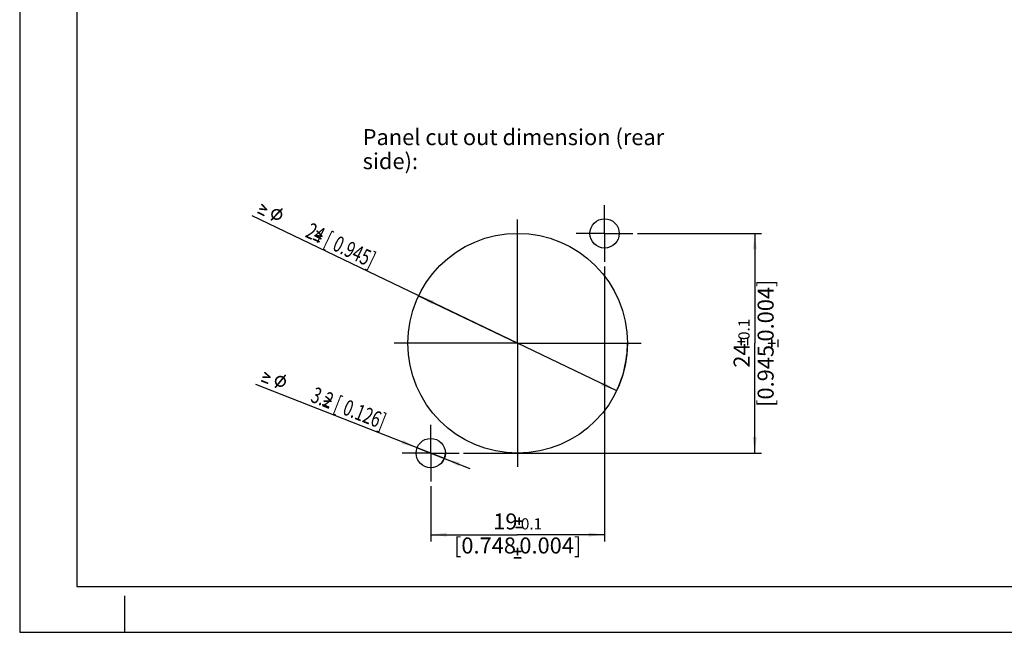
# Model space of a CAD drawing. Units: millimetres. Extents: x 0 to 420, y 0 to 297.
# Drawn here: x 0 to 215, y 0 to 134 of the extents above; entities that cross this region are included whole.
import ezdxf

# ---------------------------------------------------------------- set-up
doc = ezdxf.new("R2010")
doc.units = ezdxf.units.MM
doc.header["$LTSCALE"] = 23.1
doc.layers.get('0').update_dxf_attribs({"linetype": 'CONTINUOUS'})
for name, color, linetype in [('_03_2D_DRAWING_DIMENSION', 7, 'CONTINUOUS'), ('_04_NOTES', 7, 'CONTINUOUS'), ('_26_DATUM_AXIS', 7, 'CONTINUOUS')]:
    doc.layers.add(name, color=color, linetype=linetype)
doc.styles.get("Standard").update_dxf_attribs({"font": 'arialn.ttf'})
doc.styles.add('TEXTSTYLE_4', font='symbol_iso.ttf')
doc.dimstyles.new('DIMSTYLE_3', dxfattribs={"dimtxt": 3.5, "dimasz": 3.5, "dimexe": 1.5, "dimexo": 1, "dimtad": 1, "dimlfac": 0.5, "dimdsep": 46, "dimtxsty": 'STANDARD', "dimblk": '_FILLED', "dimblk1": '_FILLED', "dimblk2": '_FILLED', "dimcen": 0.09, "dimclrt": 7, "dimazin": 2, "dimtp": 0.2, "dimtm": 0.2, "dimtfac": 1, "dimtmove": 0, "dimatfit": 2, "dimldrblk": '_FILLED', "dimfxl": 1, "dimtolj": 1, "dimarcsym": 0})
doc.dimstyles.new('DIMSTYLE_4', dxfattribs={"dimtxt": 3.5, "dimasz": 3.5, "dimexe": 1.5, "dimexo": 1, "dimtad": 1, "dimlfac": 0.5, "dimdsep": 46, "dimtxsty": 'STANDARD', "dimblk": '_FILLED', "dimblk1": '_FILLED', "dimblk2": '_FILLED', "dimcen": 0.09, "dimclrt": 7, "dimazin": 2, "dimtp": 0.1, "dimtm": 0.1, "dimtfac": 1, "dimtmove": 0, "dimatfit": 2, "dimldrblk": '_FILLED', "dimfxl": 1, "dimtolj": 1, "dimarcsym": 0})
doc.dimstyles.new('DIMSTYLE_5', dxfattribs={"dimtxt": 3.5, "dimasz": 3.5, "dimexe": 1.5, "dimexo": 1, "dimgap": 0.875, "dimtad": 1, "dimlfac": 0.5, "dimdsep": 46, "dimtxsty": 'STANDARD', "dimblk": '_FILLED', "dimblk1": '_FILLED', "dimblk2": '_FILLED', "dimcen": 0.09, "dimclrt": 7, "dimazin": 2, "dimtol": 1, "dimtp": 0.1, "dimtm": 0.1, "dimtfac": 1, "dimtofl": 0, "dimtmove": 0, "dimatfit": 3, "dimldrblk": '_FILLED', "dimfxl": 1, "dimtolj": 1, "dimarcsym": 0})

# ---------------------------------------------------------------- blocks, each defined once
blk = doc.blocks.new('_FILLED')
at = {"color": 0, "linetype": 'BYBLOCK'}
blk.add_solid([(0, 0), (-1, 0.125), (-1, -0.125)], dxfattribs=at)
blk = doc.blocks.new('*D8')
at = {"layer": '_03_2D_DRAWING_DIMENSION', "color": 7}
for p, q in [((108.82, 63.15), (50.8, 90.97)), ((87.18, 73.53), (108.82, 63.15)), ((130.46, 52.77), (108.82, 63.15))]:
    blk.add_line(p, q, dxfattribs=at)
at = {"layer": '_03_2D_DRAWING_DIMENSION', "color": 7, "xscale": 3.5, "yscale": 3.5, "zscale": 3.5}
for p, rotation in [((87.18, 73.53), 154.3827890697), ((130.46, 52.77), 334.3827890697)]:
    blk.add_blockref('_FILLED', p, dxfattribs=dict(at, rotation=rotation))
at = {"layer": '_03_2D_DRAWING_DIMENSION', "color": 7, "insert": (78.18, 82.69), "char_height": 3.5, "width": 42.3927, "attachment_point": 3, "rotation": 334.3828, "line_spacing_factor": 0.9, "style": 'TEXTSTYLE_4'}
blk.add_mtext('{\\ftxt;\\W0.0001;\\H0.0001;\\~}{\\ftxt;\\W1.7991967871;\\H3.5; }{\\ftxt;\\W0.0001;\\H0.0001;\\~}\\fArial Narrow;{\\W0.7;24}{\\W0.7; [}{\\ftxt;\\W0.0001;\\H0.0001;\\~}{\\ftxt;\\W0.8995983936;\\H3.5; }{\\ftxt;\\W0.0001;\\H0.0001;\\~}{\\W0.7;0.945]}', dxfattribs=at)
blk = doc.blocks.new('*D9')
at = {"layer": '_03_2D_DRAWING_DIMENSION', "color": 7}
for p, q in [((89.82, 39.15), (51.64, 54.11)), ((86.84, 40.32), (89.82, 39.15)), ((92.8, 37.98), (89.82, 39.15)), ((89.82, 39.15), (98.38, 35.79))]:
    blk.add_line(p, q, dxfattribs=at)
at = {"layer": '_03_2D_DRAWING_DIMENSION', "color": 7, "xscale": 3.5, "yscale": 3.5, "zscale": 3.5}
for p, rotation in [((86.84, 40.32), 338.6039461525), ((92.8, 37.98), 158.6048486652)]:
    blk.add_blockref('_FILLED', p, dxfattribs=dict(at, rotation=rotation))
at = {"layer": '_03_2D_DRAWING_DIMENSION', "color": 7, "insert": (80.44, 47.52), "char_height": 3.5, "width": 43.8207, "attachment_point": 3, "rotation": 338.6045, "line_spacing_factor": 0.9, "style": 'TEXTSTYLE_4'}
blk.add_mtext('{\\ftxt;\\W0.0001;\\H0.0001;\\~}{\\ftxt;\\W1.7991967871;\\H3.5; }{\\ftxt;\\W0.0001;\\H0.0001;\\~}\\fArial Narrow;{\\W0.7;3.2}{\\W0.7; [}{\\ftxt;\\W0.0001;\\H0.0001;\\~}{\\ftxt;\\W0.8995983936;\\H3.5; }{\\ftxt;\\W0.0001;\\H0.0001;\\~}{\\W0.7;0.126]}', dxfattribs=at)
blk = doc.blocks.new('*D10')
at = {"layer": '_03_2D_DRAWING_DIMENSION', "color": 7}
for p, q in [((127.82, 79.95), (127.82, 19.83)), ((89.82, 31.95), (89.82, 19.83)), ((89.82, 21.33), (108.82, 21.33)), ((127.82, 21.33), (108.82, 21.33))]:
    blk.add_line(p, q, dxfattribs=at)
at = {"layer": '_03_2D_DRAWING_DIMENSION', "color": 7, "xscale": 3.5, "yscale": 3.5, "zscale": 3.5, "rotation": 180}
blk.add_blockref('_FILLED', (89.82, 21.33), dxfattribs=at)
at = {"layer": '_03_2D_DRAWING_DIMENSION', "color": 7, "xscale": 3.5, "yscale": 3.5, "zscale": 3.5}
blk.add_blockref('_FILLED', (127.82, 21.33), dxfattribs=at)
at = {"layer": '_03_2D_DRAWING_DIMENSION', "color": 7, "insert": (108.82, 25.97), "char_height": 3.5, "width": 38.8647, "attachment_point": 2, "line_spacing_factor": 0.9}
blk.add_mtext('19{\\ftxt;\\W0.0001;\\H0.0001;\\~}{\\ftxt;\\W0.6987951807;\\H3.5; }{\\ftxt;\\W0.0001;\\H0.0001;\\~}\\H2.45;0.1\\P\\H3.5;[0.748{\\ftxt;\\W0.0001;\\H0.0001;\\~}{\\ftxt;\\W0.6987951807;\\H3.5; }{\\ftxt;\\W0.0001;\\H0.0001;\\~}0.004]', dxfattribs=at)
blk = doc.blocks.new('*D11')
at = {"layer": '_03_2D_DRAWING_DIMENSION', "color": 7}
for p, q in [((135.02, 87.15), (162.14, 87.15)), ((160.64, 87.15), (160.64, 63.15)), ((160.64, 39.15), (160.64, 63.15)), ((97.02, 39.15), (162.14, 39.15))]:
    blk.add_line(p, q, dxfattribs=at)
at = {"layer": '_03_2D_DRAWING_DIMENSION', "color": 7, "xscale": 3.5, "yscale": 3.5, "zscale": 3.5}
for p, rotation in [((160.64, 87.15), 90), ((160.64, 39.15), 270)]:
    blk.add_blockref('_FILLED', p, dxfattribs=dict(at, rotation=rotation))
at = {"layer": '_03_2D_DRAWING_DIMENSION', "color": 7, "insert": (156.01, 63.15), "char_height": 3.5, "width": 38.8647, "attachment_point": 2, "rotation": 90, "line_spacing_factor": 0.9}
blk.add_mtext('24{\\ftxt;\\W0.0001;\\H0.0001;\\~}{\\ftxt;\\W0.6987951807;\\H3.5; }{\\ftxt;\\W0.0001;\\H0.0001;\\~}\\H2.45;0.1\\P\\H3.5;[0.945{\\ftxt;\\W0.0001;\\H0.0001;\\~}{\\ftxt;\\W0.6987951807;\\H3.5; }{\\ftxt;\\W0.0001;\\H0.0001;\\~}0.004]', dxfattribs=at)

msp = doc.modelspace()

# ---------------------------------------------------------------- linework, layer by layer
at = {"color": 7}
for p, q in [((0, 297), (0, 0)), ((12.5, 287), (12.5, 10)), ((12.5, 10), (410, 10)), ((23, 0), (23, 8)), ((0, 0), (420, 0))]:
    msp.add_line(p, q, dxfattribs=at)
at = {"layer": '_03_2D_DRAWING_DIMENSION', "color": 7}
for centre, radius, start in [((108.817, 63.15), 24, 331.99685), ((89.817, 39.15), 3.2, 321.25051)]:
    msp.add_arc(centre, radius, start, 360, dxfattribs=at)
for points in [[(52.308, 92.489), (52.319, 92.577), (53.954, 92.166)], [(52.319, 92.577), (52.356, 92.59), (53.954, 92.166)], [(52.356, 92.59), (52.406, 92.628), (53.954, 92.166)], [(52.406, 92.628), (52.455, 92.667), (53.954, 92.166)], [(52.455, 92.667), (52.518, 92.668), (53.954, 92.166)], [(54.016, 92.167), (53.954, 92.166), (52.518, 92.668)], [(54.066, 92.205), (54.016, 92.167), (52.518, 92.668)], [(54.103, 92.218), (54.066, 92.205), (52.518, 92.668)], [(54.127, 92.269), (54.103, 92.218), (52.518, 92.668)], [(54.127, 92.269), (52.518, 92.668), (53.572, 92.535)], [(52.767, 93.511), (52.828, 93.575), (53.067, 93.554)], [(52.768, 93.449), (52.767, 93.511), (53.067, 93.554)], [(52.769, 93.386), (52.768, 93.449), (53.067, 93.554)], [(52.782, 93.349), (52.769, 93.386), (53.067, 93.554)], [(52.82, 93.299), (52.782, 93.349), (53.067, 93.554)], [(52.82, 93.299), (53.067, 93.554), (54.099, 92.469)], [(54.099, 92.469), (53.572, 92.535), (52.82, 93.299)], [(52.828, 93.575), (52.878, 93.613), (53.067, 93.554)], [(53.016, 93.578), (52.878, 93.613), (52.94, 93.614)], [(53.016, 93.578), (53.067, 93.554), (52.878, 93.613)], [(54.151, 92.382), (54.152, 92.319), (53.572, 92.535)], [(54.137, 92.419), (54.151, 92.382), (53.572, 92.535)], [(54.099, 92.469), (54.137, 92.419), (53.572, 92.535)], [(53.572, 92.535), (54.152, 92.319), (54.127, 92.269)], [(57.481, 92.462), (56.87, 92.289), (57.178, 92.607)], [(57.48, 92.525), (57.178, 92.607), (57.227, 92.646)], [(57.178, 92.607), (57.48, 92.525), (57.481, 92.462)], [(57.466, 92.562), (57.227, 92.646), (57.29, 92.647)], [(57.227, 92.646), (57.466, 92.562), (57.48, 92.525)], [(57.428, 92.611), (57.29, 92.647), (57.327, 92.66)], [(57.29, 92.647), (57.428, 92.611), (57.466, 92.562)], [(57.327, 92.66), (57.39, 92.661), (57.428, 92.611)], [(53.533, 91.094), (51.932, 91.769), (51.993, 91.833)], [(51.932, 91.769), (53.533, 91.094), (53.522, 91.006)], [(53.522, 91.006), (51.933, 91.706), (51.932, 91.769)], [(51.933, 91.706), (53.522, 91.006), (53.473, 90.968)], [(53.473, 90.968), (51.934, 91.644), (51.933, 91.706)], [(51.934, 91.644), (53.473, 90.968), (53.423, 90.93)], [(53.423, 90.93), (51.96, 91.569), (51.934, 91.644)], [(52.036, 91.533), (51.96, 91.569), (53.423, 90.93)], [(53.532, 91.157), (51.993, 91.833), (52.043, 91.871)], [(51.993, 91.833), (53.532, 91.157), (53.533, 91.094)], [(53.298, 90.928), (52.036, 91.533), (53.423, 90.93)], [(53.494, 91.206), (52.043, 91.871), (52.105, 91.872)], [(52.043, 91.871), (53.494, 91.206), (53.532, 91.157)], [(53.455, 91.256), (52.105, 91.872), (52.193, 91.861)], [(52.105, 91.872), (53.455, 91.256), (53.494, 91.206)], [(52.309, 92.427), (52.308, 92.489), (53.954, 92.166)], [(52.347, 92.377), (52.309, 92.427), (53.954, 92.166)], [(52.347, 92.377), (53.954, 92.166), (52.473, 92.317)], [(52.473, 92.317), (52.411, 92.315), (52.347, 92.377)], [(53.298, 90.928), (53.423, 90.93), (53.348, 90.903)], [(55.45, 90.299), (54.888, 90.227), (55.195, 90.546)], [(55.295, 91.336), (54.945, 91.318), (54.967, 91.494)], [(55.295, 91.336), (55.297, 91.211), (54.945, 91.318)], [(54.945, 91.318), (55.297, 91.211), (55.311, 91.111)], [(55.311, 91.111), (54.96, 91.155), (54.945, 91.318)], [(55.311, 91.111), (55.351, 90.999), (54.96, 91.155)], [(54.96, 91.155), (55.351, 90.999), (55.39, 90.887)], [(55.39, 90.887), (54.975, 90.993), (54.96, 91.155)], [(55.318, 91.449), (54.967, 91.494), (54.989, 91.669)], [(54.967, 91.494), (55.318, 91.449), (55.295, 91.336)], [(55.39, 90.887), (55.442, 90.8), (54.975, 90.993)], [(55.696, 90.554), (54.975, 90.993), (55.442, 90.8)], [(55.696, 90.554), (55.028, 90.843), (54.975, 90.993)], [(55.365, 91.676), (54.989, 91.669), (55.062, 91.821)], [(55.365, 91.676), (55.341, 91.562), (54.989, 91.669)], [(54.989, 91.669), (55.341, 91.562), (55.318, 91.449)], [(55.898, 90.457), (56.58, 90.13), (55.028, 90.843)], [(55.797, 90.505), (55.898, 90.457), (55.028, 90.843)], [(55.747, 90.53), (55.797, 90.505), (55.028, 90.843)], [(55.696, 90.554), (55.747, 90.53), (55.028, 90.843)], [(55.028, 90.843), (56.58, 90.13), (56.417, 90.115)], [(56.417, 90.115), (55.105, 90.682), (55.028, 90.843)], [(55.438, 91.764), (55.062, 91.821), (55.134, 91.972)], [(55.062, 91.821), (55.438, 91.764), (55.365, 91.676)], [(55.105, 90.682), (56.417, 90.115), (56.268, 90.062)], [(56.268, 90.062), (55.195, 90.546), (55.105, 90.682)], [(55.512, 91.853), (55.134, 91.972), (55.22, 92.086)], [(55.134, 91.972), (55.512, 91.853), (55.438, 91.764)], [(55.195, 90.546), (56.268, 90.062), (56.092, 90.085)], [(55.195, 90.546), (56.092, 90.085), (55.45, 90.299)], [(55.684, 92.019), (55.22, 92.086), (55.343, 92.214)], [(55.684, 92.019), (55.586, 91.942), (55.22, 92.086)], [(55.22, 92.086), (55.586, 91.942), (55.512, 91.853)], [(55.883, 92.11), (55.343, 92.214), (55.479, 92.304)], [(55.883, 92.11), (55.771, 92.071), (55.343, 92.214)], [(55.343, 92.214), (55.771, 92.071), (55.684, 92.019)], [(56.878, 91.788), (55.442, 90.8), (56.624, 92.035)], [(55.442, 90.8), (56.878, 91.788), (55.696, 90.554)], [(55.995, 92.149), (55.479, 92.304), (55.604, 92.368)], [(55.479, 92.304), (55.995, 92.149), (55.883, 92.11)], [(56.447, 92.119), (55.604, 92.368), (55.765, 92.446)], [(56.221, 92.166), (56.095, 92.164), (55.604, 92.368)], [(56.334, 92.142), (56.221, 92.166), (55.604, 92.368)], [(56.447, 92.119), (56.334, 92.142), (55.604, 92.368)], [(55.604, 92.368), (56.095, 92.164), (55.995, 92.149)], [(55.765, 92.446), (55.902, 92.473), (57.253, 91.857)], [(56.447, 92.119), (55.765, 92.446), (57.253, 91.857)], [(55.898, 90.457), (56.011, 90.434), (56.716, 90.22)], [(55.898, 90.457), (56.716, 90.22), (56.58, 90.13)], [(57.253, 91.857), (55.902, 92.473), (56.077, 92.514)], [(56.011, 90.434), (56.124, 90.411), (56.716, 90.22)], [(57.124, 92.043), (56.077, 92.514), (56.228, 92.504)], [(56.077, 92.514), (57.124, 92.043), (57.253, 91.857)], [(56.124, 90.411), (56.224, 90.425), (56.716, 90.22)], [(56.716, 90.22), (56.224, 90.425), (56.35, 90.427)], [(56.228, 92.504), (56.378, 92.494), (56.87, 92.289)], [(57.124, 92.043), (56.228, 92.504), (56.87, 92.289)], [(56.866, 90.273), (56.35, 90.427), (56.462, 90.466)], [(56.35, 90.427), (56.866, 90.273), (56.716, 90.22)], [(56.769, 92.337), (56.87, 92.289), (56.378, 92.494)], [(56.769, 92.337), (56.378, 92.494), (56.542, 92.446)], [(56.548, 92.071), (56.447, 92.119), (57.253, 91.857)], [(56.462, 90.466), (56.548, 90.518), (56.977, 90.375)], [(56.462, 90.466), (56.977, 90.375), (56.866, 90.273)], [(56.542, 92.446), (56.705, 92.399), (56.769, 92.337)], [(56.573, 92.059), (56.548, 92.071), (57.253, 91.857)], [(56.977, 90.375), (56.548, 90.518), (56.66, 90.557)], [(56.624, 92.035), (56.573, 92.059), (57.253, 91.857)], [(56.624, 92.035), (57.253, 91.857), (57.331, 91.633)], [(56.624, 92.035), (57.331, 91.633), (56.878, 91.788)], [(56.66, 90.557), (56.759, 90.634), (57.1, 90.502)], [(56.66, 90.557), (57.1, 90.502), (56.977, 90.375)], [(57.1, 90.502), (56.759, 90.634), (56.833, 90.723)], [(57.185, 90.616), (56.833, 90.723), (56.907, 90.812)], [(56.833, 90.723), (57.185, 90.616), (57.1, 90.502)], [(57.481, 92.462), (57.482, 92.399), (56.87, 92.289)], [(57.482, 92.399), (57.432, 92.361), (56.87, 92.289)], [(56.87, 92.289), (57.432, 92.361), (57.124, 92.043)], [(56.955, 91.689), (56.878, 91.788), (57.331, 91.633)], [(57.258, 90.768), (56.907, 90.812), (56.955, 90.913)], [(56.907, 90.812), (57.258, 90.768), (57.185, 90.616)], [(56.955, 91.689), (57.331, 91.633), (57.385, 91.421)], [(57.385, 91.421), (56.994, 91.577), (56.955, 91.689)], [(56.955, 90.913), (57.004, 91.014), (57.355, 90.97)], [(56.955, 90.913), (57.355, 90.97), (57.258, 90.768)], [(57.008, 91.477), (56.994, 91.577), (57.385, 91.421)], [(57.355, 90.97), (57.004, 91.014), (57.027, 91.127)], [(57.048, 91.365), (57.008, 91.477), (57.385, 91.421)], [(57.027, 91.127), (57.05, 91.24), (57.376, 91.208)], [(57.027, 91.127), (57.376, 91.208), (57.355, 90.97)], [(57.048, 91.365), (57.385, 91.421), (57.376, 91.208)], [(57.376, 91.208), (57.05, 91.24), (57.048, 91.365)], [(54.839, 90.126), (54.863, 90.177), (55.45, 90.299)], [(54.839, 90.126), (55.45, 90.299), (55.142, 89.981)], [(55.142, 89.981), (54.84, 90.064), (54.839, 90.126)], [(54.84, 90.064), (55.142, 89.981), (55.093, 89.943)], [(55.093, 89.943), (54.853, 90.026), (54.84, 90.064)], [(54.853, 90.026), (55.093, 89.943), (55.055, 89.93)], [(55.055, 89.93), (54.892, 89.977), (54.853, 90.026)], [(54.863, 90.177), (54.888, 90.227), (55.45, 90.299)], [(54.942, 89.953), (54.892, 89.977), (55.055, 89.93)], [(54.942, 89.953), (55.055, 89.93), (54.993, 89.929)], [(55.652, 90.203), (55.45, 90.299), (55.942, 90.095)], [(56.092, 90.085), (55.942, 90.095), (55.45, 90.299)], [(55.652, 90.203), (55.942, 90.095), (55.803, 90.13)], [(65.598, 85.371), (64.059, 86.047), (64.108, 86.086)], [(65.56, 85.421), (64.108, 86.086), (64.171, 86.087)], [(64.108, 86.086), (65.56, 85.421), (65.598, 85.371)], [(65.521, 85.47), (64.171, 86.087), (64.259, 86.076)], [(64.171, 86.087), (65.521, 85.47), (65.56, 85.421)], [(64.374, 86.704), (64.385, 86.792), (66.02, 86.38)], [(64.375, 86.641), (64.374, 86.704), (66.02, 86.38)], [(64.413, 86.592), (64.375, 86.641), (66.02, 86.38)], [(64.385, 86.792), (64.422, 86.805), (66.02, 86.38)], [(64.413, 86.592), (66.02, 86.38), (64.539, 86.531)], [(64.539, 86.531), (64.477, 86.53), (64.413, 86.592)], [(64.422, 86.805), (64.472, 86.843), (66.02, 86.38)], [(64.472, 86.843), (64.521, 86.881), (66.02, 86.38)], [(64.521, 86.881), (64.584, 86.882), (66.02, 86.38)], [(66.082, 86.381), (66.02, 86.38), (64.584, 86.882)], [(66.132, 86.42), (66.082, 86.381), (64.584, 86.882)], [(66.169, 86.433), (66.132, 86.42), (64.584, 86.882)], [(66.193, 86.483), (66.169, 86.433), (64.584, 86.882)], [(66.193, 86.483), (64.584, 86.882), (65.638, 86.75)], [(64.833, 87.726), (64.894, 87.789), (65.133, 87.768)], [(64.834, 87.663), (64.833, 87.726), (65.133, 87.768)], [(64.835, 87.6), (64.834, 87.663), (65.133, 87.768)], [(64.848, 87.563), (64.835, 87.6), (65.133, 87.768)], [(64.886, 87.514), (64.848, 87.563), (65.133, 87.768)], [(64.886, 87.514), (65.133, 87.768), (66.165, 86.683)], [(66.165, 86.683), (65.638, 86.75), (64.886, 87.514)], [(64.894, 87.789), (64.944, 87.828), (65.133, 87.768)], [(65.082, 87.792), (64.944, 87.828), (65.006, 87.829)], [(65.082, 87.792), (65.133, 87.768), (64.944, 87.828)], [(66.216, 86.596), (66.217, 86.534), (65.638, 86.75)], [(66.203, 86.634), (66.216, 86.596), (65.638, 86.75)], [(66.165, 86.683), (66.203, 86.634), (65.638, 86.75)], [(65.638, 86.75), (66.217, 86.534), (66.193, 86.483)], [(65.599, 85.309), (63.997, 85.984), (64.059, 86.047)], [(63.997, 85.984), (65.599, 85.309), (65.588, 85.221)], [(65.588, 85.221), (63.998, 85.921), (63.997, 85.984)], [(63.998, 85.921), (65.588, 85.221), (65.539, 85.183)], [(65.539, 85.183), (63.999, 85.858), (63.998, 85.921)], [(63.999, 85.858), (65.539, 85.183), (65.489, 85.144)], [(65.489, 85.144), (64.026, 85.784), (63.999, 85.858)], [(64.101, 85.747), (64.026, 85.784), (65.489, 85.144)], [(64.059, 86.047), (65.598, 85.371), (65.599, 85.309)], [(65.364, 85.142), (64.101, 85.747), (65.489, 85.144)], [(65.364, 85.142), (65.489, 85.144), (65.414, 85.118)], [(156.837, 63.448), (156.809, 63.504), (156.837, 63.588)], [(156.865, 63.392), (156.837, 63.588), (156.865, 63.644)], [(156.837, 63.588), (156.865, 63.392), (156.837, 63.448)], [(156.921, 63.336), (156.865, 63.644), (156.921, 63.672)], [(156.865, 63.644), (156.921, 63.336), (156.865, 63.392)], [(156.921, 63.672), (157.005, 63.336), (156.921, 63.336)], [(157.005, 63.336), (156.921, 63.672), (157.005, 63.672)], [(157.005, 63.672), (157.509, 63.336), (157.005, 63.336)], [(157.509, 63.336), (157.005, 63.672), (157.509, 63.672)], [(157.537, 62.748), (157.509, 64.204), (157.537, 64.288)], [(157.509, 63.672), (157.509, 64.204), (157.537, 62.748)], [(157.509, 63.336), (157.509, 63.672), (157.537, 62.748)], [(157.509, 63.336), (157.537, 62.748), (157.509, 62.804)], [(157.565, 62.692), (157.537, 64.288), (157.565, 64.344)], [(157.537, 64.288), (157.565, 62.692), (157.537, 62.748)], [(157.621, 62.636), (157.565, 64.344), (157.621, 64.372)], [(157.565, 64.344), (157.621, 62.636), (157.565, 62.692)], [(157.621, 64.372), (157.705, 62.636), (157.621, 62.636)], [(157.705, 62.636), (157.621, 64.372), (157.705, 64.372)], [(157.705, 64.372), (157.761, 62.636), (157.705, 62.636)], [(157.761, 62.636), (157.705, 64.372), (157.761, 64.372)], [(157.761, 64.372), (157.817, 62.692), (157.761, 62.636)], [(157.817, 62.692), (157.761, 64.372), (157.817, 64.344)], [(157.817, 64.344), (157.873, 62.748), (157.817, 62.692)], [(157.873, 62.804), (157.873, 62.748), (157.817, 64.344)], [(157.873, 63.336), (157.873, 62.804), (157.817, 64.344)], [(157.873, 63.672), (157.873, 63.336), (157.817, 64.344)], [(157.873, 64.204), (157.873, 63.672), (157.817, 64.344)], [(157.873, 64.204), (157.817, 64.344), (157.873, 64.288)], [(157.873, 63.672), (158.377, 63.336), (157.873, 63.336)], [(158.377, 63.336), (157.873, 63.672), (158.377, 63.672)], [(158.377, 63.672), (158.461, 63.336), (158.377, 63.336)], [(158.461, 63.336), (158.377, 63.672), (158.461, 63.672)], [(158.461, 63.672), (158.517, 63.392), (158.461, 63.336)], [(158.517, 63.392), (158.461, 63.672), (158.517, 63.644)], [(158.517, 63.644), (158.545, 63.448), (158.517, 63.392)], [(158.545, 63.448), (158.517, 63.644), (158.545, 63.588)], [(158.545, 63.588), (158.573, 63.504), (158.545, 63.448)], [(158.965, 62.692), (158.909, 64.288), (158.965, 64.344)], [(158.909, 64.204), (158.909, 64.288), (158.965, 62.692)], [(158.909, 62.804), (158.909, 64.204), (158.965, 62.692)], [(158.909, 62.804), (158.965, 62.692), (158.909, 62.748)], [(159.021, 62.636), (158.965, 64.344), (159.021, 64.372)], [(158.965, 64.344), (159.021, 62.636), (158.965, 62.692)], [(159.021, 64.372), (159.077, 62.636), (159.021, 62.636)], [(159.077, 62.636), (159.021, 64.372), (159.077, 64.372)], [(159.077, 64.372), (159.161, 62.636), (159.077, 62.636)], [(159.161, 62.636), (159.077, 64.372), (159.161, 64.372)], [(159.161, 64.372), (159.217, 62.692), (159.161, 62.636)], [(159.217, 62.692), (159.161, 64.372), (159.217, 64.344)], [(159.217, 64.344), (159.245, 62.748), (159.217, 62.692)], [(159.245, 62.804), (159.245, 62.748), (159.217, 64.344)], [(159.245, 64.204), (159.245, 62.804), (159.217, 64.344)], [(159.245, 64.204), (159.217, 64.344), (159.245, 64.288)], [(163.487, 63.075), (163.459, 63.131), (163.487, 63.215)], [(163.515, 63.019), (163.487, 63.215), (163.515, 63.271)], [(163.487, 63.215), (163.515, 63.019), (163.487, 63.075)], [(163.571, 62.963), (163.515, 63.271), (163.571, 63.299)], [(163.515, 63.271), (163.571, 62.963), (163.515, 63.019)], [(163.571, 63.299), (163.655, 62.963), (163.571, 62.963)], [(163.655, 62.963), (163.571, 63.299), (163.655, 63.299)], [(163.655, 63.299), (164.159, 62.963), (163.655, 62.963)], [(164.159, 62.963), (163.655, 63.299), (164.159, 63.299)], [(164.187, 62.375), (164.159, 63.831), (164.187, 63.915)], [(164.159, 63.299), (164.159, 63.831), (164.187, 62.375)], [(164.159, 62.963), (164.159, 63.299), (164.187, 62.375)], [(164.159, 62.963), (164.187, 62.375), (164.159, 62.431)], [(164.215, 62.319), (164.187, 63.915), (164.215, 63.971)], [(164.187, 63.915), (164.215, 62.319), (164.187, 62.375)], [(164.271, 62.263), (164.215, 63.971), (164.271, 63.999)], [(164.215, 63.971), (164.271, 62.263), (164.215, 62.319)], [(164.271, 63.999), (164.355, 62.263), (164.271, 62.263)], [(164.355, 62.263), (164.271, 63.999), (164.355, 63.999)], [(164.355, 63.999), (164.411, 62.263), (164.355, 62.263)], [(164.411, 62.263), (164.355, 63.999), (164.411, 63.999)], [(164.411, 63.999), (164.467, 62.319), (164.411, 62.263)], [(164.467, 62.319), (164.411, 63.999), (164.467, 63.971)], [(164.467, 63.971), (164.523, 62.375), (164.467, 62.319)], [(164.523, 62.431), (164.523, 62.375), (164.467, 63.971)], [(164.523, 62.963), (164.523, 62.431), (164.467, 63.971)], [(164.523, 63.299), (164.523, 62.963), (164.467, 63.971)], [(164.523, 63.831), (164.523, 63.299), (164.467, 63.971)], [(164.523, 63.831), (164.467, 63.971), (164.523, 63.915)], [(164.523, 63.299), (165.027, 62.963), (164.523, 62.963)], [(165.027, 62.963), (164.523, 63.299), (165.027, 63.299)], [(165.027, 63.299), (165.111, 62.963), (165.027, 62.963)], [(165.111, 62.963), (165.027, 63.299), (165.111, 63.299)], [(165.111, 63.299), (165.167, 63.019), (165.111, 62.963)], [(165.167, 63.019), (165.111, 63.299), (165.167, 63.271)], [(165.167, 63.271), (165.195, 63.075), (165.167, 63.019)], [(165.195, 63.075), (165.167, 63.271), (165.195, 63.215)], [(165.195, 63.215), (165.223, 63.131), (165.195, 63.075)], [(165.615, 62.319), (165.559, 63.915), (165.615, 63.971)], [(165.559, 63.831), (165.559, 63.915), (165.615, 62.319)], [(165.559, 62.431), (165.559, 63.831), (165.615, 62.319)], [(165.559, 62.431), (165.615, 62.319), (165.559, 62.375)], [(165.671, 62.263), (165.615, 63.971), (165.671, 63.999)], [(165.615, 63.971), (165.671, 62.263), (165.615, 62.319)], [(165.671, 63.999), (165.727, 62.263), (165.671, 62.263)], [(165.727, 62.263), (165.671, 63.999), (165.727, 63.999)], [(165.727, 63.999), (165.811, 62.263), (165.727, 62.263)], [(165.811, 62.263), (165.727, 63.999), (165.811, 63.999)], [(165.811, 63.999), (165.867, 62.319), (165.811, 62.263)], [(165.867, 62.319), (165.811, 63.999), (165.867, 63.971)], [(165.867, 63.971), (165.895, 62.375), (165.867, 62.319)], [(165.895, 62.431), (165.895, 62.375), (165.867, 63.971)], [(165.895, 63.831), (165.895, 62.431), (165.867, 63.971)], [(165.895, 63.831), (165.867, 63.971), (165.895, 63.915)], [(53.414, 56.788), (53.471, 56.856), (53.71, 56.853)], [(53.42, 56.726), (53.414, 56.788), (53.71, 56.853)], [(53.426, 56.664), (53.42, 56.726), (53.71, 56.853)], [(53.441, 56.627), (53.426, 56.664), (53.71, 56.853)], [(53.483, 56.581), (53.441, 56.627), (53.71, 56.853)], [(53.471, 56.856), (53.518, 56.898), (53.71, 56.853)], [(53.483, 56.581), (53.71, 56.853), (54.82, 55.847)], [(54.82, 55.847), (54.289, 55.874), (53.483, 56.581)], [(53.658, 56.873), (53.518, 56.898), (53.58, 56.904)], [(53.658, 56.873), (53.71, 56.853), (53.518, 56.898)], [(57.187, 55.671), (56.327, 55.858), (56.483, 55.947)], [(56.483, 55.947), (56.618, 55.984), (58.01, 55.469)], [(57.187, 55.671), (56.483, 55.947), (58.01, 55.469)], [(58.01, 55.469), (56.618, 55.984), (56.789, 56.038)], [(57.868, 55.645), (56.789, 56.038), (56.94, 56.039)], [(56.789, 56.038), (57.868, 55.645), (58.01, 55.469)], [(56.94, 56.039), (57.091, 56.04), (57.596, 55.872)], [(57.868, 55.645), (56.94, 56.039), (57.596, 55.872)], [(57.492, 55.913), (57.596, 55.872), (57.091, 56.04)], [(57.492, 55.913), (57.091, 56.04), (57.257, 56.005)], [(57.257, 56.005), (57.424, 55.969), (57.492, 55.913)], [(58.192, 56.089), (57.596, 55.872), (57.88, 56.212)], [(58.192, 56.089), (58.198, 56.027), (57.596, 55.872)], [(58.198, 56.027), (58.152, 55.985), (57.596, 55.872)], [(57.596, 55.872), (58.152, 55.985), (57.868, 55.645)], [(58.187, 56.152), (57.88, 56.212), (57.926, 56.254)], [(57.88, 56.212), (58.187, 56.152), (58.192, 56.089)], [(58.171, 56.188), (57.926, 56.254), (57.988, 56.259)], [(57.926, 56.254), (58.171, 56.188), (58.187, 56.152)], [(58.129, 56.234), (57.988, 56.259), (58.025, 56.275)], [(57.988, 56.259), (58.129, 56.234), (58.171, 56.188)], [(58.025, 56.275), (58.087, 56.281), (58.129, 56.234)], [(54.357, 54.434), (52.71, 54.99), (52.766, 55.058)], [(52.71, 54.99), (54.357, 54.434), (54.352, 54.346)], [(54.352, 54.346), (52.715, 54.927), (52.71, 54.99)], [(52.715, 54.927), (54.352, 54.346), (54.305, 54.304)], [(54.305, 54.304), (52.721, 54.865), (52.715, 54.927)], [(52.721, 54.865), (54.305, 54.304), (54.259, 54.262)], [(54.259, 54.262), (52.752, 54.792), (52.721, 54.865)], [(52.831, 54.762), (52.752, 54.792), (54.259, 54.262)], [(54.351, 54.497), (52.766, 55.058), (52.813, 55.1)], [(52.766, 55.058), (54.351, 54.497), (54.357, 54.434)], [(54.309, 54.543), (52.813, 55.1), (52.875, 55.105)], [(52.813, 55.1), (54.309, 54.543), (54.351, 54.497)], [(54.134, 54.251), (52.831, 54.762), (54.259, 54.262)], [(54.267, 54.59), (52.875, 55.105), (52.963, 55.101)], [(52.875, 55.105), (54.267, 54.59), (54.309, 54.543)], [(53.032, 55.735), (53.036, 55.824), (54.697, 55.534)], [(53.037, 55.673), (53.032, 55.735), (54.697, 55.534)], [(53.036, 55.824), (53.073, 55.84), (54.697, 55.534)], [(53.079, 55.627), (53.037, 55.673), (54.697, 55.534)], [(53.073, 55.84), (53.119, 55.882), (54.697, 55.534)], [(53.079, 55.627), (54.697, 55.534), (53.21, 55.575)], [(53.21, 55.575), (53.147, 55.57), (53.079, 55.627)], [(53.119, 55.882), (53.166, 55.924), (54.697, 55.534)], [(53.166, 55.924), (53.228, 55.929), (54.697, 55.534)], [(54.759, 55.54), (54.697, 55.534), (53.228, 55.929)], [(54.806, 55.582), (54.759, 55.54), (53.228, 55.929)], [(54.842, 55.597), (54.806, 55.582), (53.228, 55.929)], [(54.863, 55.65), (54.842, 55.597), (53.228, 55.929)], [(54.863, 55.65), (53.228, 55.929), (54.289, 55.874)], [(54.134, 54.251), (54.259, 54.262), (54.186, 54.231)], [(54.877, 55.764), (54.883, 55.702), (54.289, 55.874)], [(54.862, 55.8), (54.877, 55.764), (54.289, 55.874)], [(54.82, 55.847), (54.862, 55.8), (54.289, 55.874)], [(54.289, 55.874), (54.883, 55.702), (54.863, 55.65)], [(56.096, 54.806), (55.748, 54.762), (55.757, 54.938)], [(56.096, 54.806), (56.107, 54.681), (55.748, 54.762)], [(55.748, 54.762), (56.107, 54.681), (56.129, 54.582)], [(56.129, 54.582), (55.775, 54.601), (55.748, 54.762)], [(56.111, 54.92), (55.757, 54.938), (55.766, 55.115)], [(55.757, 54.938), (56.111, 54.92), (56.096, 54.806)], [(56.14, 55.149), (55.766, 55.115), (55.827, 55.272)], [(56.14, 55.149), (56.125, 55.035), (55.766, 55.115)], [(55.766, 55.115), (56.125, 55.035), (56.111, 54.92)], [(56.327, 53.783), (55.771, 53.67), (56.055, 54.01)], [(56.129, 54.582), (56.176, 54.473), (55.775, 54.601)], [(55.775, 54.601), (56.176, 54.473), (56.224, 54.365)], [(56.224, 54.365), (55.802, 54.44), (55.775, 54.601)], [(56.224, 54.365), (56.281, 54.282), (55.802, 54.44)], [(56.553, 54.055), (55.802, 54.44), (56.281, 54.282)], [(56.553, 54.055), (55.865, 54.294), (55.802, 54.44)], [(56.207, 55.243), (55.827, 55.272), (55.889, 55.428)], [(55.827, 55.272), (56.207, 55.243), (56.14, 55.149)], [(56.762, 53.973), (57.466, 53.697), (55.865, 54.294)], [(56.658, 54.014), (56.762, 53.973), (55.865, 54.294)], [(56.606, 54.034), (56.658, 54.014), (55.865, 54.294)], [(56.553, 54.055), (56.606, 54.034), (55.865, 54.294)], [(55.865, 54.294), (57.466, 53.697), (57.305, 53.67)], [(57.305, 53.67), (55.955, 54.139), (55.865, 54.294)], [(56.274, 55.337), (55.889, 55.428), (55.966, 55.548)], [(55.889, 55.428), (56.274, 55.337), (56.207, 55.243)], [(55.955, 54.139), (57.305, 53.67), (57.16, 53.607)], [(57.16, 53.607), (56.055, 54.01), (55.955, 54.139)], [(56.434, 55.515), (55.966, 55.548), (56.079, 55.684)], [(56.434, 55.515), (56.341, 55.431), (55.966, 55.548)], [(55.966, 55.548), (56.341, 55.431), (56.274, 55.337)], [(56.055, 54.01), (57.16, 53.607), (56.983, 53.616)], [(56.055, 54.01), (56.983, 53.616), (56.327, 53.783)], [(56.626, 55.62), (56.079, 55.684), (56.208, 55.784)], [(56.626, 55.62), (56.517, 55.573), (56.079, 55.684)], [(56.079, 55.684), (56.517, 55.573), (56.434, 55.515)], [(56.734, 55.668), (56.208, 55.784), (56.327, 55.858)], [(56.208, 55.784), (56.734, 55.668), (56.626, 55.62)], [(57.641, 55.373), (56.281, 54.282), (57.369, 55.6)], [(56.281, 54.282), (57.641, 55.373), (56.553, 54.055)], [(56.958, 55.701), (56.833, 55.69), (56.327, 55.858)], [(57.072, 55.686), (56.958, 55.701), (56.327, 55.858)], [(57.187, 55.671), (57.072, 55.686), (56.327, 55.858)], [(56.327, 55.858), (56.833, 55.69), (56.734, 55.668)], [(56.762, 53.973), (56.876, 53.958), (57.595, 53.797)], [(56.762, 53.973), (57.595, 53.797), (57.466, 53.697)], [(56.876, 53.958), (56.991, 53.944), (57.595, 53.797)], [(56.991, 53.944), (57.09, 53.965), (57.595, 53.797)], [(57.595, 53.797), (57.09, 53.965), (57.214, 53.976)], [(57.291, 55.63), (57.187, 55.671), (58.01, 55.469)], [(57.74, 53.861), (57.214, 53.976), (57.323, 54.024)], [(57.214, 53.976), (57.74, 53.861), (57.595, 53.797)], [(57.317, 55.62), (57.291, 55.63), (58.01, 55.469)], [(57.369, 55.6), (57.317, 55.62), (58.01, 55.469)], [(57.323, 54.024), (57.406, 54.082), (57.844, 53.97)], [(57.323, 54.024), (57.844, 53.97), (57.74, 53.861)], [(57.369, 55.6), (58.01, 55.469), (58.105, 55.251)], [(57.369, 55.6), (58.105, 55.251), (57.641, 55.373)], [(57.844, 53.97), (57.406, 54.082), (57.515, 54.129)], [(57.515, 54.129), (57.608, 54.213), (57.957, 54.106)], [(57.515, 54.129), (57.957, 54.106), (57.844, 53.97)], [(57.957, 54.106), (57.608, 54.213), (57.675, 54.307)], [(57.725, 55.28), (57.641, 55.373), (58.105, 55.251)], [(58.034, 54.227), (57.675, 54.307), (57.742, 54.401)], [(57.675, 54.307), (58.034, 54.227), (57.957, 54.106)], [(57.725, 55.28), (58.105, 55.251), (58.174, 55.044)], [(58.174, 55.044), (57.773, 55.171), (57.725, 55.28)], [(58.095, 54.383), (57.742, 54.401), (57.783, 54.506)], [(57.742, 54.401), (58.095, 54.383), (58.034, 54.227)], [(57.794, 55.072), (57.773, 55.171), (58.174, 55.044)], [(57.783, 54.506), (57.823, 54.61), (58.177, 54.592)], [(57.783, 54.506), (58.177, 54.592), (58.095, 54.383)], [(57.842, 54.964), (57.794, 55.072), (58.174, 55.044)], [(58.177, 54.592), (57.823, 54.61), (57.838, 54.724)], [(57.838, 54.724), (57.853, 54.839), (58.181, 54.831)], [(57.838, 54.724), (58.181, 54.831), (58.177, 54.592)], [(57.842, 54.964), (58.174, 55.044), (58.181, 54.831)], [(58.181, 54.831), (57.853, 54.839), (57.842, 54.964)], [(55.73, 53.565), (55.751, 53.618), (56.327, 53.783)], [(55.73, 53.565), (56.327, 53.783), (56.043, 53.443)], [(56.043, 53.443), (55.736, 53.503), (55.73, 53.565)], [(55.736, 53.503), (56.043, 53.443), (55.997, 53.401)], [(55.997, 53.401), (55.752, 53.467), (55.736, 53.503)], [(55.751, 53.618), (55.771, 53.67), (56.327, 53.783)], [(55.752, 53.467), (55.997, 53.401), (55.96, 53.385)], [(55.96, 53.385), (55.794, 53.42), (55.752, 53.467)], [(55.846, 53.4), (55.794, 53.42), (55.96, 53.385)], [(55.846, 53.4), (55.96, 53.385), (55.898, 53.38)], [(56.535, 53.701), (56.327, 53.783), (56.832, 53.615)], [(56.983, 53.616), (56.832, 53.615), (56.327, 53.783)], [(56.535, 53.701), (56.832, 53.615), (56.692, 53.64)], [(66.816, 51.628), (66.863, 51.67), (67.056, 51.624)], [(67.003, 51.645), (66.863, 51.67), (66.925, 51.675)], [(67.003, 51.645), (67.056, 51.624), (66.863, 51.67)], [(67.702, 49.206), (66.055, 49.761), (66.112, 49.829)], [(66.055, 49.761), (67.702, 49.206), (67.697, 49.117)], [(67.697, 49.117), (66.061, 49.698), (66.055, 49.761)], [(66.061, 49.698), (67.697, 49.117), (67.651, 49.075)], [(67.651, 49.075), (66.066, 49.636), (66.061, 49.698)], [(66.066, 49.636), (67.651, 49.075), (67.604, 49.033)], [(67.604, 49.033), (66.098, 49.564), (66.066, 49.636)], [(66.176, 49.533), (66.098, 49.564), (67.604, 49.033)], [(67.696, 49.268), (66.112, 49.829), (66.158, 49.871)], [(66.112, 49.829), (67.696, 49.268), (67.702, 49.206)], [(67.654, 49.315), (66.158, 49.871), (66.22, 49.876)], [(66.158, 49.871), (67.654, 49.315), (67.696, 49.268)], [(67.48, 49.022), (66.176, 49.533), (67.604, 49.033)], [(67.612, 49.361), (66.22, 49.876), (66.309, 49.872)], [(66.22, 49.876), (67.612, 49.361), (67.654, 49.315)], [(66.377, 50.507), (66.382, 50.595), (68.043, 50.305)], [(66.383, 50.444), (66.377, 50.507), (68.043, 50.305)], [(66.382, 50.595), (66.418, 50.611), (68.043, 50.305)], [(66.425, 50.398), (66.383, 50.444), (68.043, 50.305)], [(66.418, 50.611), (66.465, 50.653), (68.043, 50.305)], [(66.425, 50.398), (68.043, 50.305), (66.555, 50.347)], [(66.555, 50.347), (66.493, 50.341), (66.425, 50.398)], [(66.465, 50.653), (66.511, 50.695), (68.043, 50.305)], [(66.511, 50.695), (66.573, 50.7), (68.043, 50.305)], [(68.105, 50.311), (68.043, 50.305), (66.573, 50.7)], [(68.151, 50.353), (68.105, 50.311), (66.573, 50.7)], [(68.188, 50.369), (68.151, 50.353), (66.573, 50.7)], [(68.208, 50.421), (68.188, 50.369), (66.573, 50.7)], [(68.208, 50.421), (66.573, 50.7), (67.635, 50.646)], [(66.76, 51.56), (66.816, 51.628), (67.056, 51.624)], [(66.765, 51.497), (66.76, 51.56), (67.056, 51.624)], [(66.771, 51.435), (66.765, 51.497), (67.056, 51.624)], [(66.787, 51.399), (66.771, 51.435), (67.056, 51.624)], [(66.829, 51.352), (66.787, 51.399), (67.056, 51.624)], [(66.829, 51.352), (67.056, 51.624), (68.165, 50.618)], [(68.165, 50.618), (67.635, 50.646), (66.829, 51.352)], [(68.223, 50.535), (68.229, 50.473), (67.635, 50.646)], [(68.207, 50.572), (68.223, 50.535), (67.635, 50.646)], [(68.165, 50.618), (68.207, 50.572), (67.635, 50.646)], [(67.635, 50.646), (68.229, 50.473), (68.208, 50.421)], [(67.48, 49.022), (67.604, 49.033), (67.532, 49.002)], [(110.01, 24.41), (108.302, 24.354), (108.358, 24.41)], [(108.302, 24.354), (110.01, 24.41), (110.038, 24.354)], [(110.038, 24.354), (108.302, 24.27), (108.302, 24.354)], [(108.302, 24.27), (110.038, 24.354), (110.038, 24.27)], [(110.038, 24.27), (108.302, 24.214), (108.302, 24.27)], [(108.302, 24.214), (110.038, 24.27), (110.038, 24.214)], [(110.038, 24.214), (108.358, 24.158), (108.302, 24.214)], [(109.954, 24.438), (108.358, 24.41), (108.414, 24.438)], [(108.358, 24.41), (109.954, 24.438), (110.01, 24.41)], [(108.358, 24.158), (110.038, 24.214), (110.01, 24.158)], [(110.01, 24.158), (108.414, 24.102), (108.358, 24.158)], [(109.338, 24.466), (109.87, 24.466), (108.414, 24.438)], [(109.002, 24.466), (109.338, 24.466), (108.414, 24.438)], [(109.002, 24.466), (108.414, 24.438), (108.47, 24.466)], [(108.414, 24.438), (109.87, 24.466), (109.954, 24.438)], [(108.47, 24.102), (108.414, 24.102), (110.01, 24.158)], [(109.002, 24.102), (108.47, 24.102), (110.01, 24.158)], [(109.31, 25.11), (109.002, 25.054), (109.058, 25.11)], [(109.002, 25.054), (109.31, 25.11), (109.338, 25.054)], [(109.338, 25.054), (109.002, 24.97), (109.002, 25.054)], [(109.002, 24.97), (109.338, 25.054), (109.338, 24.97)], [(109.338, 24.97), (109.002, 24.466), (109.002, 24.97)], [(109.002, 24.466), (109.338, 24.97), (109.338, 24.466)], [(109.338, 24.102), (109.002, 24.102), (110.01, 24.158)], [(109.338, 24.102), (109.002, 23.598), (109.002, 24.102)], [(109.002, 23.598), (109.338, 24.102), (109.338, 23.598)], [(109.254, 25.138), (109.058, 25.11), (109.114, 25.138)], [(109.058, 25.11), (109.254, 25.138), (109.31, 25.11)], [(109.114, 25.138), (109.17, 25.166), (109.254, 25.138)], [(109.87, 24.102), (109.338, 24.102), (110.01, 24.158)], [(109.87, 24.102), (110.01, 24.158), (109.954, 24.102)], [(110.01, 23.01), (108.302, 22.954), (108.358, 23.01)], [(108.302, 22.954), (110.01, 23.01), (110.038, 22.954)], [(110.038, 22.954), (108.302, 22.898), (108.302, 22.954)], [(108.302, 22.898), (110.038, 22.954), (110.038, 22.898)], [(110.038, 22.898), (108.302, 22.814), (108.302, 22.898)], [(108.302, 22.814), (110.038, 22.898), (110.038, 22.814)], [(110.038, 22.814), (108.358, 22.758), (108.302, 22.814)], [(109.87, 23.066), (109.954, 23.066), (108.358, 23.01)], [(108.47, 23.066), (109.87, 23.066), (108.358, 23.01)], [(108.47, 23.066), (108.358, 23.01), (108.414, 23.066)], [(108.358, 23.01), (109.954, 23.066), (110.01, 23.01)], [(108.358, 22.758), (110.038, 22.814), (110.01, 22.758)], [(110.01, 22.758), (108.414, 22.73), (108.358, 22.758)], [(108.47, 22.73), (108.414, 22.73), (110.01, 22.758)], [(109.87, 22.73), (108.47, 22.73), (110.01, 22.758)], [(109.338, 23.598), (109.002, 23.514), (109.002, 23.598)], [(109.002, 23.514), (109.338, 23.598), (109.338, 23.514)], [(109.338, 23.514), (109.058, 23.458), (109.002, 23.514)], [(109.058, 23.458), (109.338, 23.514), (109.31, 23.458)], [(109.31, 23.458), (109.114, 23.43), (109.058, 23.458)], [(109.114, 23.43), (109.31, 23.458), (109.254, 23.43)], [(109.254, 23.43), (109.17, 23.402), (109.114, 23.43)], [(109.87, 22.73), (110.01, 22.758), (109.954, 22.73)], [(109.638, 17.76), (107.93, 17.704), (107.986, 17.76)], [(107.93, 17.704), (109.638, 17.76), (109.666, 17.704)], [(109.666, 17.704), (107.93, 17.62), (107.93, 17.704)], [(107.93, 17.62), (109.666, 17.704), (109.666, 17.62)], [(109.666, 17.62), (107.93, 17.564), (107.93, 17.62)], [(107.93, 17.564), (109.666, 17.62), (109.666, 17.564)], [(109.666, 17.564), (107.986, 17.508), (107.93, 17.564)], [(109.582, 17.788), (107.986, 17.76), (108.042, 17.788)], [(107.986, 17.76), (109.582, 17.788), (109.638, 17.76)], [(107.986, 17.508), (109.666, 17.564), (109.638, 17.508)], [(109.638, 17.508), (108.042, 17.452), (107.986, 17.508)], [(108.966, 17.816), (109.498, 17.816), (108.042, 17.788)], [(108.63, 17.816), (108.966, 17.816), (108.042, 17.788)], [(108.63, 17.816), (108.042, 17.788), (108.098, 17.816)], [(108.042, 17.788), (109.498, 17.816), (109.582, 17.788)], [(108.098, 17.452), (108.042, 17.452), (109.638, 17.508)], [(108.63, 17.452), (108.098, 17.452), (109.638, 17.508)], [(108.938, 18.46), (108.63, 18.404), (108.686, 18.46)], [(108.63, 18.404), (108.938, 18.46), (108.966, 18.404)], [(108.966, 18.404), (108.63, 18.32), (108.63, 18.404)], [(108.63, 18.32), (108.966, 18.404), (108.966, 18.32)], [(108.966, 18.32), (108.63, 17.816), (108.63, 18.32)], [(108.63, 17.816), (108.966, 18.32), (108.966, 17.816)], [(108.966, 17.452), (108.63, 17.452), (109.638, 17.508)], [(108.966, 17.452), (108.63, 16.948), (108.63, 17.452)], [(108.63, 16.948), (108.966, 17.452), (108.966, 16.948)], [(108.882, 18.488), (108.686, 18.46), (108.742, 18.488)], [(108.686, 18.46), (108.882, 18.488), (108.938, 18.46)], [(108.742, 18.488), (108.798, 18.516), (108.882, 18.488)], [(109.498, 17.452), (108.966, 17.452), (109.638, 17.508)], [(109.498, 17.452), (109.638, 17.508), (109.582, 17.452)], [(109.638, 16.36), (107.93, 16.304), (107.986, 16.36)], [(107.93, 16.304), (109.638, 16.36), (109.666, 16.304)], [(109.666, 16.304), (107.93, 16.248), (107.93, 16.304)], [(107.93, 16.248), (109.666, 16.304), (109.666, 16.248)], [(109.666, 16.248), (107.93, 16.164), (107.93, 16.248)], [(107.93, 16.164), (109.666, 16.248), (109.666, 16.164)], [(109.666, 16.164), (107.986, 16.108), (107.93, 16.164)], [(109.498, 16.416), (109.582, 16.416), (107.986, 16.36)], [(108.098, 16.416), (109.498, 16.416), (107.986, 16.36)], [(108.098, 16.416), (107.986, 16.36), (108.042, 16.416)], [(107.986, 16.36), (109.582, 16.416), (109.638, 16.36)], [(107.986, 16.108), (109.666, 16.164), (109.638, 16.108)], [(109.638, 16.108), (108.042, 16.08), (107.986, 16.108)], [(108.098, 16.08), (108.042, 16.08), (109.638, 16.108)], [(109.498, 16.08), (108.098, 16.08), (109.638, 16.108)], [(108.966, 16.948), (108.63, 16.864), (108.63, 16.948)], [(108.63, 16.864), (108.966, 16.948), (108.966, 16.864)], [(108.966, 16.864), (108.686, 16.808), (108.63, 16.864)], [(108.686, 16.808), (108.966, 16.864), (108.938, 16.808)], [(108.938, 16.808), (108.742, 16.78), (108.686, 16.808)], [(108.742, 16.78), (108.938, 16.808), (108.882, 16.78)], [(108.882, 16.78), (108.798, 16.752), (108.742, 16.78)], [(109.498, 16.08), (109.638, 16.108), (109.582, 16.08)]]:
    msp.add_solid(points, dxfattribs=at)
at = {"layer": '_26_DATUM_AXIS', "color": 7}
for p, q in [((127.817, 87.15), (127.817, 93.35)), ((108.817, 63.15), (108.817, 90.15)), ((127.817, 87.15), (121.617, 87.15)), ((127.817, 87.15), (127.817, 80.95)), ((127.817, 87.15), (134.017, 87.15)), ((108.817, 63.15), (81.817, 63.15)), ((108.817, 63.15), (108.817, 36.15)), ((108.817, 63.15), (135.817, 63.15)), ((89.817, 39.15), (89.817, 45.35)), ((89.817, 39.15), (83.617, 39.15)), ((89.817, 39.15), (96.017, 39.15)), ((89.817, 39.15), (89.817, 32.95))]:
    msp.add_line(p, q, dxfattribs=at)
for centre, radius in [((127.817, 87.15), 3.2), ((108.817, 63.15), 24), ((89.817, 39.15), 3.2)]:
    msp.add_circle(centre, radius, dxfattribs=at)

# ---------------------------------------------------------------- texts
at = {"layer": '_04_NOTES', "color": 7, "insert": (74.955, 109.932), "char_height": 3.5, "width": 67.62, "attachment_point": 1, "line_spacing_factor": 0.9}
msp.add_mtext('Panel cut out dimension (rear side):', dxfattribs=at)

# ---------------------------------------------------------------- dimensions: what is measured, and where the dimension line sits
at = {"layer": '_03_2D_DRAWING_DIMENSION', "color": 7}
for p1, p2, text, dimstyle, picture, middle in [((87.176, 73.527), (130.458, 52.774), '{\\fSymbol_ISO;\\W1.0;≥⌀}<> [{\\fSymbol_ISO;\\W1.0;≥}0.945]', 'DIMSTYLE_3', '*D8', (67.518, 85.864)), ((86.837, 40.318), (92.796, 37.983), '{\\fSymbol_ISO;\\W1.0;≥⌀}<> [{\\fSymbol_ISO;\\W1.0;≥}0.126]', 'DIMSTYLE_4', '*D9', (69.132, 50.074))]:
    dim = msp.add_diameter_dim_2p(p1=p1, p2=p2, text=text, dimstyle=dimstyle, override={"dimpost": '<>'}, dxfattribs=at)
    dim.commit()
    dim.dimension.update_dxf_attribs({"geometry": picture, "text_midpoint": middle, "dimtype": 163})
dim = msp.add_linear_dim(base=(160.645, 87.15), p1=(96.017, 39.15), p2=(134.017, 87.15), angle=90, text='<>\\P[0.945{\\fSymbol_ISO;\\W1.0;±}0.004]', dimstyle='DIMSTYLE_5', dxfattribs=at)
dim.commit()
dim.dimension.update_dxf_attribs({"geometry": '*D11', "text_midpoint": (160.645, 63.15), "dimtype": 160})
dim = msp.add_linear_dim(base=(127.817, 21.33), p1=(89.817, 32.95), p2=(127.817, 80.95), text='<>\\P[0.748{\\fSymbol_ISO;\\W1.0;±}0.004]', dimstyle='DIMSTYLE_5', dxfattribs=at)
dim.commit()
dim.dimension.update_dxf_attribs({"geometry": '*D10', "text_midpoint": (108.817, 21.33), "dimtype": 160})

doc.saveas('drawing.dxf')
